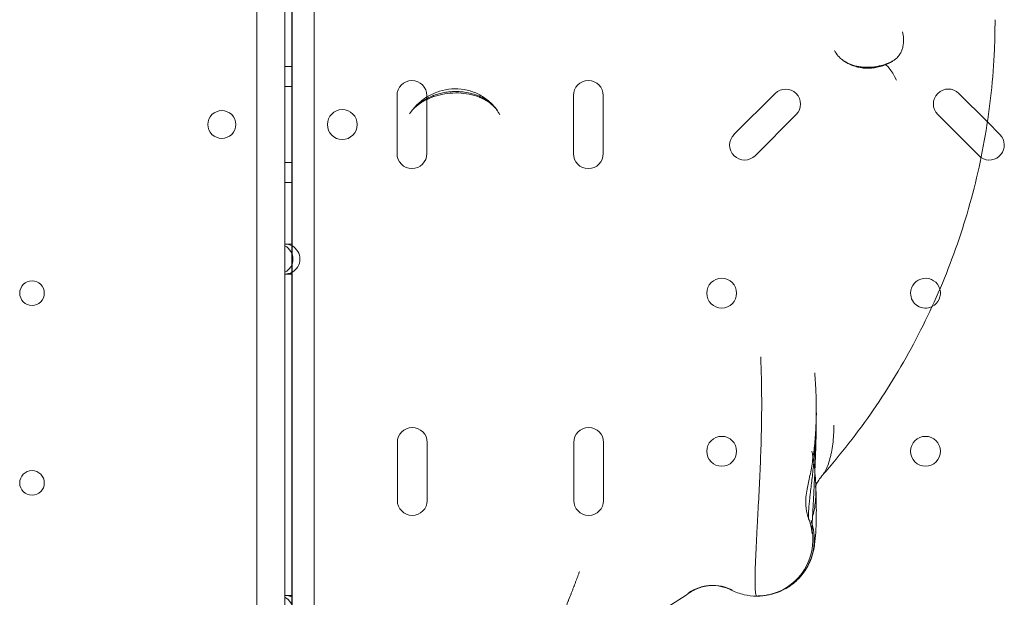
# Model space of a CAD drawing. Units: millimetres. Extents: x 56623 to 65123, y -10294 to -3294.
# Drawn here: x 61570 to 61850, y -5398 to -5233 of the extents above; entities that cross this region are included whole.
import ezdxf

# ---------------------------------------------------------------- set-up
doc = ezdxf.new("R2010")
doc.units = ezdxf.units.MM

# ---------------------------------------------------------------- blocks, each defined once
blk = doc.blocks.new('A$C00294823')
at = {"color": 0, "linetype": 'Continuous', "lineweight": 0}
for p, q in [((33986.49, 3337.88), (33986.49, 2696.2)), ((33976.5, 3302.88), (33976.5, 2464.88)), ((33992.8, 3166.88), (33992.8, 2600.88)), ((33992.8, 3166.88), (33992.8, 2600.88)), ((33984.5, 2849.33), (33984.5, 2918.43)), ((33984.5, 2849.33), (33984.5, 2918.43)), ((33986.5, 2917.93), (33986.5, 2849.83)), ((33986.5, 2917.93), (33986.5, 2849.83)), ((34186.58, 2913.44), (34186.58, 2913.71)), ((33986.5, 2900.38), (33984.5, 2900.38)), ((33986.5, 2900.38), (33984.5, 2900.38)), ((33986.49, 2894.66), (33984.5, 2894.66)), ((34016.38, 2892.13), (34016.38, 2875.59)), ((34016.38, 2892.13), (34016.38, 2875.59)), ((34024.88, 2875.59), (34024.88, 2892.13)), ((34024.88, 2875.59), (34024.88, 2892.13)), ((34066.58, 2892.13), (34066.58, 2875.59)), ((34066.58, 2892.13), (34066.58, 2875.59)), ((34075.08, 2875.59), (34075.08, 2892.13)), ((34075.08, 2875.59), (34075.08, 2892.13)), ((34123.98, 2892.71), (34112.29, 2881.02)), ((34123.98, 2892.71), (34112.29, 2881.02)), ((34184.41, 2884.6), (34176.29, 2892.72)), ((34184.41, 2884.6), (34176.29, 2892.72)), ((34118.3, 2875.01), (34129.99, 2886.7)), ((34118.3, 2875.01), (34129.99, 2886.7)), ((34170.28, 2886.71), (34181.97, 2875.02)), ((34170.28, 2886.71), (34181.97, 2875.02)), ((34187.98, 2881.03), (34184.41, 2884.6)), ((34187.98, 2881.03), (34184.41, 2884.6)), ((33984.5, 2873.1), (33986.49, 2873.1)), ((33986.5, 2867.38), (33984.5, 2867.38)), ((33986.5, 2867.38), (33984.5, 2867.38)), ((33986.5, 2849.83), (33984.5, 2849.83)), ((33986.5, 2849.83), (33984.5, 2849.83)), ((33984.5, 2841.83), (33984.5, 2849.33)), ((33986.5, 2841.33), (33986.5, 2849.83)), ((33986.5, 2841.33), (33986.5, 2849.83)), ((33984.5, 2749.33), (33984.5, 2841.83)), ((33984.5, 2749.33), (33984.5, 2841.83)), ((33984.5, 2841.33), (33986.5, 2841.33)), ((33984.5, 2841.33), (33986.5, 2841.33)), ((33986.5, 2841.33), (33986.5, 2749.83)), ((33986.5, 2841.33), (33986.5, 2749.83)), ((34016.48, 2793.4), (34016.48, 2776.9)), ((34016.48, 2793.4), (34016.48, 2776.9)), ((34024.98, 2776.9), (34024.98, 2793.4)), ((34024.98, 2776.9), (34024.98, 2793.4)), ((34066.68, 2793.4), (34066.68, 2776.9)), ((34066.68, 2793.4), (34066.68, 2776.9)), ((34075.18, 2776.9), (34075.18, 2793.4)), ((34075.18, 2776.9), (34075.18, 2793.4)), ((33986.5, 2749.83), (33984.5, 2749.83)), ((33986.5, 2749.83), (33984.5, 2749.83)), ((33984.5, 2741.83), (33984.5, 2749.33)), ((33986.5, 2741.33), (33986.5, 2749.83)), ((33986.5, 2741.33), (33986.5, 2749.83))]:
    blk.add_line(p, q, dxfattribs=at)
for centre, radius in [((34000.81, 2883.86), 4.25), ((34000.81, 2883.86), 4.25), ((33912.5, 2835.88), 3.5), ((34108.79, 2835.88), 4.25), ((34108.79, 2835.88), 4.25), ((34108.79, 2790.88), 4.25), ((34108.79, 2790.88), 4.25), ((34166.79, 2790.88), 4.25), ((34166.79, 2790.88), 4.25), ((33912.5, 2781.88), 3.5)]:
    blk.add_circle(centre, radius, dxfattribs=at)
for centre, radius, start, end in [((34020.63, 2892.13), 4.25, 0, 180), ((34020.63, 2892.13), 4.25, 0, 180), ((34070.83, 2892.13), 4.25, 0, 180), ((34070.83, 2892.13), 4.25, 0, 180), ((34126.99, 2889.7), 4.25, 315, 135), ((34126.99, 2889.7), 4.25, 315, 135), ((34173.28, 2889.72), 4.25, 45, 225), ((34173.28, 2889.72), 4.25, 45, 225), ((33966.52, 2883.84), 4, 0.6058, 179.3942), ((33966.52, 2883.92), 4, 180.6058, 359.3942), ((34115.3, 2878.01), 4.25, 135, 315), ((34115.3, 2878.01), 4.25, 135, 315), ((34184.98, 2878.02), 4.25, 236.2283, 45), ((34184.98, 2878.02), 4.25, 236.2283, 45), ((34020.63, 2875.59), 4.25, 180, 0), ((34020.63, 2875.59), 4.25, 180, 0), ((34070.83, 2875.59), 4.25, 180, 0), ((34070.83, 2875.59), 4.25, 180, 0), ((34184.98, 2878.02), 4.25, 225, 236.2283), ((34184.98, 2878.02), 4.25, 225, 236.2283), ((33984.5, 2845.58), 4.25, 61.9275, 90), ((33984.5, 2845.58), 4.25, 61.9275, 90), ((33982.5, 2845.58), 4.25, 298.0725, 61.9275), ((33982.5, 2845.58), 4.25, 298.0725, 61.9275), ((33984.5, 2845.58), 4.25, 298.0725, 61.9275), ((33984.5, 2845.58), 4.25, 298.0725, 61.9275), ((33984.5, 2845.58), 4.25, 270, 298.0725), ((33984.5, 2845.58), 4.25, 270, 298.0725), ((34166.79, 2835.88), 4.25, 15.784, 180), ((34166.79, 2835.88), 4.25, 15.784, 180), ((34166.79, 2835.88), 4.25, 296.3557, 15.784), ((34166.79, 2835.88), 4.25, 296.3557, 15.784), ((34166.79, 2835.88), 4.25, 180, 296.3557), ((34166.79, 2835.88), 4.25, 180, 296.3557), ((34020.73, 2793.4), 4.25, 0, 180), ((34020.73, 2793.4), 4.25, 0, 180), ((34070.93, 2793.4), 4.25, 0, 180), ((34070.93, 2793.4), 4.25, 0, 180), ((34020.73, 2776.9), 4.25, 180, 0), ((34020.73, 2776.9), 4.25, 180, 0), ((34070.93, 2776.9), 4.25, 180, 0), ((34070.93, 2776.9), 4.25, 180, 0), ((33984.5, 2745.58), 4.25, 61.9275, 90), ((33984.5, 2745.58), 4.25, 61.9275, 90), ((33982.5, 2745.58), 4.25, 298.0725, 61.9275), ((33982.5, 2745.58), 4.25, 298.0725, 61.9275)]:
    blk.add_arc(centre, radius, start, end, dxfattribs=at)
for centre, major_axis, ratio, start_param, end_param in [((34158.53, 2889.44), (-3.62, 11.44), 0.21281, 6.283116, 6.413337), ((34158.53, 2889.44), (-3.62, 11.44), 0.21281, 5.304926, 6.283116), ((34119.16, 2765.76), (-1.79, 15.9), 0.99938, 3.236319, 4.875042), ((34118.75, 2765.67), (-4.7, 15.3), 0.998785, 4.581249, 4.781742), ((34119.16, 2765.76), (-1.79, 15.9), 0.99938, 4.875042, 4.944894), ((34118.75, 2765.67), (-4.7, 15.3), 0.998785, 3.14172, 4.581249), ((34106.15, 2740.68), (-2.26, 11.79), 0.998434, 5.626533, 6.694102), ((34106.39, 2740.72), (-1.46, 11.91), 0.998827, 5.6947, 6.762209), ((34118.75, 2765.67), (-4.7, 15.3), 0.998785, 2.84378, 3.14172), ((34119.16, 2765.76), (-1.79, 15.9), 0.99938, 3.029553, 3.236319)]:
    blk.add_ellipse(centre, major_axis=major_axis, ratio=ratio, start_param=start_param, end_param=end_param, dxfattribs=at)
for points, knots in [([(34186.58, 2913.44), (34186.58, 2910.7), (34186.52, 2907.95), (34186.23, 2901.1), (34185.92, 2896.99), (34185.05, 2888.82), (34184.48, 2884.75), (34183.1, 2876.7), (34182.28, 2872.71), (34180.41, 2864.82), (34179.36, 2860.92), (34177.02, 2853.24), (34175.74, 2849.45), (34172.96, 2841.98), (34171.46, 2838.3), (34168.26, 2831.08), (34166.56, 2827.52), (34162.95, 2820.54), (34161.05, 2817.11), (34157.05, 2810.38), (34154.95, 2807.08), (34150.57, 2800.61), (34148.28, 2797.44), (34143.53, 2791.24), (34141.06, 2788.2), (34138.09, 2784.77), (34137.69, 2784.32), (34137.29, 2783.86)], [0, 0, 0, 0, 10.001628, 10.001628, 24.866406, 24.866406, 39.501377, 39.501377, 53.822072, 53.822072, 67.802722, 67.802722, 81.439709, 81.439709, 94.747991, 94.747991, 107.756801, 107.756801, 120.50527, 120.50527, 133.038501, 133.038501, 145.404249, 145.404249, 157.650182, 157.650182, 159.534345, 159.534345, 159.534345, 159.534345]), ([(34160.25, 2910.25), (34160.4, 2909.63), (34160.53, 2908.68), (34160.54, 2907.47), (34160.48, 2906.8), (34160.41, 2906.34), (34160.34, 2905.98), (34160.24, 2905.54), (34160.02, 2904.86), (34159.72, 2904.23), (34159.37, 2903.68), (34158.95, 2903.13), (34158.47, 2902.66), (34157.9, 2902.22), (34157.66, 2902.06), (34157.53, 2901.98)], [-3.075857, -3.075857, -3.075857, -3.075857, -2.636448, -2.416744, -2.19704, -2.123806, -2.050571, -1.904102, -1.757632, -1.464694, -1.318224, -1.208372, -0.878816, -0.768964, -0.66477, -0.66477, -0.66477, -0.66477]), ([(34140.85, 2904.95), (34141.13, 2904.4), (34141.68, 2903.6), (34142.51, 2902.78), (34143.02, 2902.36), (34143.28, 2902.17), (34143.4, 2902.08)], [0, 0, 0, 0, 0.4656007, 0.698401, 0.8148011, 0.9156786, 0.9156786, 0.9156786, 0.9156786]), ([(34143.4, 2902.08), (34143.86, 2901.75), (34144.45, 2901.41), (34145.76, 2900.86), (34146.5, 2900.62), (34148.04, 2900.29), (34148.87, 2900.19), (34150.56, 2900.14), (34151.43, 2900.18), (34153.19, 2900.42), (34154.08, 2900.62), (34154.91, 2900.89)], [0, 0, 0, 0, 2.541827, 2.541827, 5.000986, 5.000986, 7.473063, 7.473063, 10.067559, 10.067559, 12.869625, 12.869625, 12.869625, 12.869625]), ([(34143.4, 2902.08), (34143.42, 2902.06), (34143.58, 2901.95), (34144.19, 2901.55), (34144.99, 2901.13), (34145.85, 2900.79), (34146.55, 2900.55), (34147.47, 2900.3), (34148.52, 2900.12), (34149.3, 2900.05), (34150.28, 2900), (34151.19, 2900.03), (34152.41, 2900.17), (34153.12, 2900.29), (34153.93, 2900.48), (34154.33, 2900.6), (34154.63, 2900.69)], [0.915679, 0.915679, 0.915679, 0.915679, 0.931201, 1.047601, 1.396802, 1.513202, 1.629602, 1.862403, 2.095203, 2.269803, 2.328003, 2.677204, 2.793604, 3.026404, 3.084604, 3.259205, 3.259205, 3.259205, 3.259205]), ([(34157.53, 2901.98), (34156.63, 2901.41), (34155.64, 2900.94), (34153.6, 2900.25), (34152.53, 2900.02), (34150.38, 2899.84), (34149.29, 2899.88), (34147.19, 2900.25), (34146.16, 2900.57), (34144.57, 2901.32), (34143.96, 2901.68), (34143.4, 2902.08)], [0, 0, 0, 0, 3.214226, 3.214226, 6.464818, 6.464818, 9.703985, 9.703985, 12.886006, 12.886006, 14.984209, 14.984209, 14.984209, 14.984209]), ([(34157.53, 2901.98), (34157.53, 2901.98), (34157.39, 2901.89), (34157.11, 2901.73), (34156.53, 2901.42), (34155.88, 2901.14), (34155.18, 2900.87), (34154.81, 2900.75), (34154.63, 2900.69)], [-0.6647695, -0.6647695, -0.6647695, -0.6647695, -0.6591121, -0.5492601, -0.4394081, -0.219704, -0.109852, 0, 0, 0, 0]), ([(34154.92, 2900.89), (34155.38, 2901.04), (34155.83, 2901.19), (34156.56, 2901.48), (34156.86, 2901.62), (34157.29, 2901.84), (34157.43, 2901.92), (34157.53, 2901.98)], [0.003093, 0.003093, 0.003093, 0.003093, 1.54507, 1.54507, 2.984922, 2.984922, 4.210889, 4.210889, 4.210889, 4.210889]), ([(34045.67, 2886.6), (34045.4, 2887.15), (34044.73, 2888.23), (34043.61, 2889.44), (34042.58, 2890.3), (34041.73, 2890.9), (34040.82, 2891.44), (34039.53, 2892.07), (34037.81, 2892.69), (34035.84, 2893.1), (34034.06, 2893.27), (34032.79, 2893.28), (34031.77, 2893.23), (34030.74, 2893.13), (34029.46, 2892.92), (34028.2, 2892.61), (34027.33, 2892.33), (34026.9, 2892.17), (34026.66, 2892.08), (34025.82, 2891.76), (34024.4, 2891.07), (34022.61, 2889.88), (34021.11, 2888.49), (34020.31, 2887.44), (34019.97, 2886.9)], [-6.665406, -6.665406, -6.665406, -6.665406, -6.312299, -5.959192, -5.782639, -5.606085, -5.429532, -5.252979, -4.899872, -4.546765, -4.31136, -4.075956, -3.958254, -3.840551, -3.605147, -3.369742, -3.25204, -3.193189, -3.163763, -3.134338, -2.781231, -2.428124, -2.075017, -1.72191, -1.72191, -1.72191, -1.72191]), ([(34020.19, 2887.24), (34020.85, 2888.2), (34021.61, 2889.09), (34023.32, 2890.66), (34024.27, 2891.36), (34026.29, 2892.53), (34027.38, 2893), (34029.63, 2893.69), (34030.8, 2893.91), (34033.14, 2894.07), (34034.32, 2894.01), (34036.6, 2893.63), (34037.73, 2893.3), (34039.83, 2892.4), (34040.83, 2891.82), (34042.65, 2890.46), (34043.49, 2889.67), (34044.46, 2888.49), (34044.7, 2888.18), (34044.93, 2887.85)], [0, 0, 0, 0, 3.48058, 3.48058, 6.969213, 6.969213, 10.493133, 10.493133, 14.021971, 14.021971, 17.525279, 17.525279, 20.986432, 20.986432, 24.407626, 24.407626, 27.807004, 27.807004, 28.993742, 28.993742, 28.993742, 28.993742]), ([(34044.93, 2887.85), (34044.51, 2888.45), (34043.96, 2889.05), (34042.65, 2890.15), (34041.89, 2890.65), (34040.24, 2891.5), (34039.35, 2891.86), (34037.46, 2892.42), (34036.45, 2892.62), (34034.41, 2892.86), (34033.35, 2892.9), (34031.25, 2892.79), (34030.2, 2892.65), (34028.12, 2892.22), (34027.1, 2891.91), (34025.14, 2891.15), (34024.2, 2890.69), (34022.6, 2889.69), (34021.91, 2889.15), (34020.89, 2888.15), (34020.5, 2887.69), (34020.19, 2887.24)], [0, 0, 0, 0, 3.537913, 3.537913, 6.830827, 6.830827, 9.948137, 9.948137, 13.051253, 13.051253, 16.17954, 16.17954, 19.365711, 19.365711, 22.694386, 22.694386, 26.163582, 26.163582, 29.46213, 29.46213, 32.15538, 32.15538, 32.15538, 32.15538]), ([(34118.73, 2749.67), (34118.64, 2749.67), (34118.56, 2749.84), (34118.49, 2750.19), (34118.42, 2750.58), (34118.36, 2751.19), (34118.33, 2752.03), (34118.3, 2752.83), (34118.29, 2753.83), (34118.3, 2754.99), (34118.31, 2756.14), (34118.34, 2757.45), (34118.39, 2758.86), (34118.39, 2758.86), (34118.39, 2758.86), (34118.39, 2758.86), (34118.45, 2760.51), (34118.53, 2762.28), (34118.62, 2764.1), (34118.7, 2765.92), (34118.8, 2767.8), (34118.91, 2769.69), (34118.91, 2769.69), (34118.91, 2769.69), (34118.91, 2769.69), (34119.04, 2772.16), (34119.18, 2774.71), (34119.32, 2777.33), (34119.45, 2779.95), (34119.59, 2782.63), (34119.71, 2785.36), (34119.71, 2785.36), (34119.71, 2785.36), (34119.71, 2785.36), (34119.83, 2788.17), (34119.93, 2790.94), (34120.01, 2793.67), (34120.09, 2796.39), (34120.14, 2799.07), (34120.16, 2801.69), (34120.16, 2801.69), (34120.16, 2801.69), (34120.16, 2801.69), (34120.18, 2804.49), (34120.17, 2807.24), (34120.13, 2809.93), (34120.09, 2812.62), (34120, 2815.25), (34119.89, 2817.8)], [0.027283, 0.027283, 0.027283, 0.027283, 0.34745, 0.34745, 0.34745, 0.694895, 0.694895, 0.694895, 1.02967, 1.02967, 1.02967, 1.364417, 1.364417, 1.364417, 1.364435, 1.364435, 1.364435, 1.754561, 1.754561, 1.754561, 2.144686, 2.144686, 2.144686, 2.144698, 2.144698, 2.144698, 2.653003, 2.653003, 2.653003, 3.161285, 3.161285, 3.161285, 3.16129, 3.16129, 3.16129, 3.683456, 3.683456, 3.683456, 4.20563, 4.20563, 4.20563, 4.205635, 4.205635, 4.205635, 4.76387, 4.76387, 4.76387, 5.32211, 5.32211, 5.32211, 5.32211]), ([(34135.26, 2813.2), (34135.42, 2811.33), (34135.63, 2808.01), (34135.71, 2804.62), (34135.72, 2803.18)], [0, 0, 0, 0, 0.646913, 1.11979, 1.11979, 1.11979, 1.11979]), ([(34133.57, 2771.54), (34133.19, 2772.53), (34132.93, 2773.59), (34132.67, 2775.68), (34132.67, 2776.75), (34132.84, 2778.59), (34132.98, 2779.37), (34133.24, 2780.72), (34133.38, 2781.36), (34133.78, 2783.29), (34134.06, 2784.65), (34134.57, 2787.54), (34134.8, 2789.07), (34135.19, 2792.23), (34135.35, 2793.86), (34135.6, 2797.29), (34135.68, 2799.1), (34135.72, 2801.68), (34135.72, 2802.42), (34135.72, 2803.17)], [0, 0, 0, 0, 3.313341, 3.313341, 6.622222, 6.622222, 9.565351, 9.565351, 12.36545, 12.36545, 17.833171, 17.833171, 23.23483, 23.23483, 28.58601, 28.58601, 34.244925, 34.244925, 36.543784, 36.543784, 36.543784, 36.543784]), ([(34135.72, 2803.18), (34135.72, 2802.65), (34135.72, 2800.13), (34135.64, 2796.93), (34135.46, 2793.59), (34135.33, 2791.58), (34135.11, 2788.87), (34134.85, 2786.13), (34134.54, 2783.37), (34134.3, 2781.28), (34134.1, 2779.64), (34133.93, 2778.2), (34133.78, 2776.91), (34133.64, 2775.54), (34133.54, 2774.34), (34133.49, 2773.57), (34133.47, 2772.96), (34133.47, 2772.54), (34133.48, 2772.17), (34133.51, 2771.79), (34133.54, 2771.62), (34133.57, 2771.54), (34133.57, 2771.54)], [1.11979, 1.11979, 1.11979, 1.11979, 1.293826, 1.940739, 2.156377, 2.372015, 2.587652, 3.018928, 3.234565, 3.450203, 3.665841, 3.73772, 3.881478, 4.043207, 4.124071, 4.204935, 4.245367, 4.285799, 4.326231, 4.366663, 4.447527, 4.451116, 4.451116, 4.451116, 4.451116]), ([(34135.72, 2803.18), (34135.73, 2800.94), (34135.72, 2798.68), (34135.64, 2794.16), (34135.58, 2791.9), (34135.42, 2787.53), (34135.33, 2785.42), (34135.13, 2781.47), (34135.03, 2779.61), (34134.85, 2776.26), (34134.77, 2774.74), (34134.64, 2772.15), (34134.58, 2771.03), (34134.52, 2769.28), (34134.51, 2768.58), (34134.5, 2767.92), (34134.5, 2767.76), (34134.51, 2767.57), (34134.51, 2767.52), (34134.51, 2767.52)], [0, 0, 0, 0, 6.862907, 6.862907, 13.628643, 13.628643, 19.96607, 19.96607, 25.716922, 25.716922, 30.778142, 30.778142, 35.129244, 35.129244, 38.824988, 38.824988, 40.350716, 40.350716, 41.633747, 41.633747, 41.633747, 41.633747]), ([(34137.29, 2783.86), (34137.39, 2783.97), (34137.63, 2784.27), (34138.15, 2785.05), (34138.81, 2786.38), (34139.37, 2787.97), (34139.76, 2789.38), (34140.1, 2790.87), (34140.43, 2792.89), (34140.66, 2795.52), (34140.71, 2797.39), (34140.71, 2798.34)], [0.076599, 0.076599, 0.076599, 0.076599, 0.244545, 0.489089, 0.978179, 1.467268, 1.711813, 1.956358, 2.445447, 2.934537, 3.423626, 3.423626, 3.423626, 3.423626]), ([(34135.57, 2780.93), (34135.56, 2781.23), (34135.52, 2782.46), (34135.36, 2784.7), (34135, 2787.75), (34134.65, 2789.85), (34134.45, 2790.92)], [1.793849, 1.793849, 1.793849, 1.793849, 1.956358, 2.445447, 2.934537, 3.423626, 3.423626, 3.423626, 3.423626]), ([(34137.29, 2783.86), (34136.82, 2783.33), (34136.45, 2782.79), (34135.96, 2781.93), (34135.8, 2781.58), (34135.59, 2781.04), (34135.54, 2780.85), (34135.5, 2780.7), (34135.5, 2780.66), (34135.5, 2780.66)], [0.000117, 0.000117, 0.000117, 0.000117, 2.915201, 2.915201, 5.68227, 5.68227, 8.628233, 8.628233, 10.599621, 10.599621, 10.599621, 10.599621]), ([(34135.57, 2780.96), (34135.64, 2779.44), (34135.68, 2777.97), (34135.73, 2774.85), (34135.73, 2773.22), (34135.68, 2770.28), (34135.62, 2768.96), (34135.48, 2766.57), (34135.39, 2765.53), (34135.15, 2763.84), (34135.06, 2763.25), (34134.8, 2762.14), (34134.69, 2761.71), (34134.37, 2760.65), (34134.13, 2759.98), (34133.49, 2758.55), (34133.08, 2757.79), (34132.03, 2756.18), (34131.36, 2755.34), (34129.78, 2753.73), (34128.86, 2752.98), (34126.86, 2751.68), (34125.77, 2751.14), (34124.14, 2750.55), (34123.63, 2750.39), (34123.11, 2750.26)], [1.2856, 1.2856, 1.2856, 1.2856, 6.7701, 6.7701, 13.446012, 13.446012, 19.775243, 19.775243, 25.94557, 25.94557, 28.994001, 28.994001, 30.602817, 30.602817, 32.857855, 32.857855, 35.473749, 35.473749, 38.698005, 38.698005, 42.248705, 42.248705, 45.862268, 45.862268, 47.456755, 47.456755, 47.456755, 47.456755]), ([(34134.78, 2772.7), (34134.86, 2772.96), (34135, 2773.52), (34135.26, 2774.8), (34135.48, 2776.64), (34135.58, 2778.71), (34135.58, 2780.18), (34135.57, 2780.78), (34135.57, 2780.93)], [0, 0, 0, 0, 0.244545, 0.489089, 0.978179, 1.467268, 1.711813, 1.793849, 1.793849, 1.793849, 1.793849]), ([(34135.5, 2780.66), (34135.5, 2780.66), (34135.5, 2780.68), (34135.51, 2780.79), (34135.53, 2780.99), (34135.54, 2781.49), (34135.54, 2781.74), (34135.53, 2782.04)], [10.599621, 10.599621, 10.599621, 10.599621, 11.936701, 11.936701, 15.994376, 15.994376, 18.969889, 18.969889, 18.969889, 18.969889]), ([(34133.57, 2771.54), (34133.58, 2771.52), (34133.61, 2771.46), (34133.64, 2771.43), (34133.66, 2771.41)], [4.45111588, 4.45111588, 4.45111588, 4.45111588, 4.46774341, 4.52839151, 4.52839151, 4.52839151, 4.52839151]), ([(34134.51, 2767.52), (34134.51, 2767.52), (34134.51, 2767.52), (34134.51, 2767.52), (34134.51, 2767.55), (34134.5, 2767.68), (34134.49, 2767.76), (34134.46, 2768.04), (34134.43, 2768.29), (34134.34, 2768.85), (34134.28, 2769.16), (34134.11, 2769.9), (34133.99, 2770.34), (34133.76, 2771.03), (34133.67, 2771.29), (34133.57, 2771.54)], [41.633747, 41.633747, 41.633747, 41.633747, 41.645789, 41.645789, 42.665075, 42.665075, 43.445131, 43.445131, 44.74132, 44.74132, 45.923487, 45.923487, 47.407131, 47.407131, 48.25078, 48.25078, 48.25078, 48.25078]), ([(34068.31, 2756.63), (34068.26, 2756.5), (34068.17, 2756.24), (34068.03, 2755.86), (34067.88, 2755.47), (34067.74, 2755.08), (34067.59, 2754.68), (34067.45, 2754.29), (34067.3, 2753.9), (34067.08, 2753.33), (34066.91, 2752.87), (34066.75, 2752.47), (34066.66, 2752.24), (34066.54, 2751.9), (34066.38, 2751.5), (34066.22, 2751.1), (34066.06, 2750.69), (34065.73, 2749.85), (34065.44, 2749.09), (34065.17, 2748.4), (34065.07, 2748.16), (34064.94, 2747.81), (34064.77, 2747.39), (34064.5, 2746.68), (34064.26, 2746.06), (34064.04, 2745.47), (34063.95, 2745.22), (34063.84, 2744.93), (34063.72, 2744.62), (34063.61, 2744.31), (34063.5, 2744), (34063.39, 2743.68), (34063.26, 2743.3), (34063.12, 2742.85), (34062.95, 2742.34), (34062.79, 2741.8), (34062.69, 2741.41), (34062.64, 2741.21), (34062.63, 2741.2), (34062.63, 2741.19), (34062.63, 2741.17), (34062.62, 2741.15), (34062.61, 2741.13), (34062.61, 2741.1), (34062.6, 2741.06), (34062.58, 2740.99), (34062.56, 2740.92), (34062.54, 2740.84), (34062.52, 2740.73), (34062.49, 2740.6), (34062.46, 2740.46), (34062.44, 2740.36), (34062.43, 2740.3), (34062.4, 2740.16), (34062.35, 2739.9), (34062.29, 2739.5), (34062.25, 2739.19), (34062.24, 2739.01), (34062.23, 2738.97), (34062.23, 2738.9), (34062.22, 2738.79), (34062.22, 2738.66), (34062.21, 2738.55), (34062.21, 2738.46), (34062.21, 2738.37), (34062.21, 2738.29), (34062.22, 2738.23), (34062.22, 2738.2), (34062.22, 2738.17), (34062.22, 2738.14), (34062.22, 2738.12), (34062.23, 2738.1), (34062.23, 2738.08), (34062.23, 2738.07), (34062.23, 2738.06), (34062.23, 2738.05), (34062.23, 2738.04), (34062.23, 2738.03), (34062.23, 2738.03), (34062.23, 2738.02), (34062.23, 2738.02), (34062.23, 2738.02), (34062.24, 2738.02), (34062.24, 2738.02), (34062.24, 2738.02), (34062.25, 2737.89), (34062.27, 2737.79), (34062.3, 2737.71), (34062.3, 2737.69), (34062.31, 2737.66), (34062.33, 2737.63), (34062.35, 2737.59), (34062.38, 2737.54), (34062.4, 2737.51), (34062.42, 2737.5)], [-1.661435, -1.661435, -1.661435, -1.661435, -1.621902, -1.582368, -1.542834, -1.5033, -1.463767, -1.424233, -1.384699, -1.345166, -1.256215, -1.246331, -1.226565, -1.187031, -1.147497, -1.107963, -1.06843, -1.028896, -0.860878, -0.850994, -0.831227, -0.791694, -0.75216, -0.712626, -0.594025, -0.580847, -0.554492, -0.528136, -0.50178, -0.475424, -0.449068, -0.422713, -0.396357, -0.356823, -0.317289, -0.277756, -0.238222, -0.237604, -0.236986, -0.236369, -0.235751, -0.23328, -0.232045, -0.230809, -0.228338, -0.223397, -0.218455, -0.213513, -0.208572, -0.198688, -0.188805, -0.183863, -0.181392, -0.178921, -0.159154, -0.139388, -0.119621, -0.118385, -0.11715, -0.114679, -0.109737, -0.104796, -0.099854, -0.097383, -0.094912, -0.089971, -0.088735, -0.0875, -0.086264, -0.085029, -0.084411, -0.083793, -0.082558, -0.082249, -0.08194, -0.081323, -0.081014, -0.080705, -0.08055, -0.080396, -0.080242, -0.080164, -0.080126, -0.080106, -0.080087, -0.080087, -0.063569, -0.063069, -0.062067, -0.060065, -0.056061, -0.052057, -0.048052, -0.038529, -0.038529, -0.038529, -0.038529]), ([(34104.38, 2752.55), (34103.67, 2752.43), (34102.95, 2752.24), (34101.36, 2751.65), (34100.47, 2751.2), (34099.67, 2750.65)], [0.571214, 0.571214, 0.571214, 0.571214, 2.787352, 2.787352, 5.731559, 5.731559, 5.731559, 5.731559]), ([(34111.5, 2751.39), (34110.57, 2751.86), (34109.58, 2752.21), (34107.58, 2752.63), (34106.55, 2752.71), (34104.99, 2752.64), (34104.42, 2752.57), (34103.9, 2752.47)], [0, 0, 0, 0, 3.12414, 3.12414, 6.212747, 6.212747, 8.006647, 8.006647, 8.006647, 8.006647]), ([(34099.67, 2750.65), (34096.94, 2748.79), (34094.16, 2746.99), (34087.86, 2743.14), (34084.31, 2741.12), (34078.92, 2738.26), (34077.11, 2737.33), (34075.29, 2736.44)], [0, 0, 0, 0, 10.003507, 10.003507, 22.307143, 22.307143, 28.418882, 28.418882, 28.418882, 28.418882]), ([(34118.73, 2749.67), (34117.53, 2749.67), (34116.32, 2749.81), (34113.89, 2750.36), (34112.66, 2750.81), (34111.5, 2751.39)], [0, 0, 0, 0, 3.60115, 3.60115, 7.496012, 7.496012, 7.496012, 7.496012]), ([(34123.44, 2750.38), (34122.3, 2750.02), (34121.11, 2749.8), (34119.52, 2749.68), (34119.12, 2749.67), (34118.73, 2749.67)], [0, 0, 0, 0, 3.597214, 3.597214, 4.785182, 4.785182, 4.785182, 4.785182]), ([(34120.95, 2749.86), (34121.6, 2749.94), (34122.13, 2750.04), (34122.91, 2750.22), (34123.2, 2750.3), (34123.44, 2750.37)], [0, 0, 0, 0, 5.714079, 5.714079, 10.435031, 10.435031, 10.435031, 10.435031])]:
    blk.add_open_spline(points, degree=3, knots=knots, dxfattribs=at)
for points in [[(34154.91, 2900.89), (34154.91, 2900.89), (34154.92, 2900.89), (34154.92, 2900.89)], [(34137.16, 2783.72), (34137.2, 2783.76), (34137.25, 2783.81), (34137.29, 2783.86)], [(34135.53, 2782.03), (34135.54, 2781.67), (34135.56, 2781.31), (34135.57, 2780.96)], [(34103.9, 2752.47), (34104.21, 2752.53), (34104.55, 2752.58), (34104.93, 2752.63)], [(34104.93, 2752.63), (34104.75, 2752.61), (34104.56, 2752.58), (34104.38, 2752.55)], [(34099.67, 2750.65), (34099.65, 2750.64), (34099.63, 2750.63), (34099.61, 2750.62)], [(34099.71, 2750.87), (34099.76, 2750.78), (34099.75, 2750.7), (34099.67, 2750.65)], [(34111.5, 2751.39), (34111.47, 2751.41), (34111.47, 2751.45), (34111.5, 2751.51)], [(34111.55, 2751.39), (34111.53, 2751.39), (34111.51, 2751.39), (34111.5, 2751.39)], [(34118.75, 2749.67), (34118.75, 2749.67), (34118.74, 2749.67), (34118.73, 2749.67)], [(34123.11, 2750.26), (34122.4, 2750.08), (34121.68, 2749.95), (34120.95, 2749.86)]]:
    blk.add_open_spline(points, degree=3, dxfattribs=at)

msp = doc.modelspace()

# ---------------------------------------------------------------- block references
msp.add_blockref('A$C00294823', (27661.01, -8147.02))

doc.saveas('drawing.dxf')
